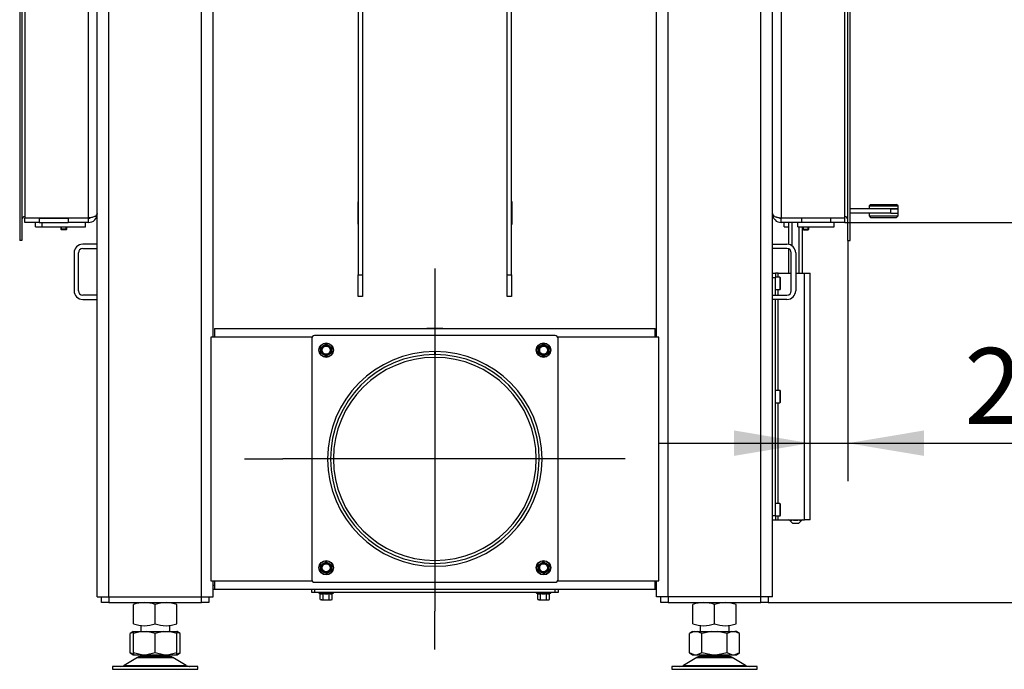
# Model space of a CAD drawing. Units: millimetres. Extents: x 0 to 870, y 297 to 1188.
# Drawn here: x 619 to 687, y 727 to 771 of the extents above; entities that cross this region are included whole.
import ezdxf
from ezdxf.enums import TextEntityAlignment as Align
from ezdxf.lldxf.tags import DXFTag

# ---------------------------------------------------------------- set-up
doc = ezdxf.new("R2010")
doc.units = ezdxf.units.MM
for name, color, linetype in [('Default', 7, 'Continuous'), ('H01-012-0', 7, 'Continuous'), ('H01-013-0', 7, 'Continuous'), ('H01-210-1', 7, 'Continuous'), ('H01-228-1', 7, 'Continuous'), ('H01-262-0', 7, 'Continuous'), ('H04-102-0', 7, 'Continuous'), ('H04-104-1', 7, 'Continuous'), ('H05-153-1', 7, 'Continuous'), ('H06-025-0', 7, 'Continuous'), ('H07-011-0', 7, 'Continuous'), ('H07-012-0', 7, 'Continuous'), ('H07-015-1', 7, 'Continuous'), ('H07-016-1', 7, 'Continuous'), ('H07-052-4', 7, 'Continuous'), ('H07-071-2', 7, 'Continuous'), ('H07-083-2', 7, 'Continuous'), ('H07-087-0', 7, 'Continuous'), ('H07-253-0', 7, 'Continuous'), ('H07-260-1', 7, 'Continuous'), ('H07-261-0', 7, 'Continuous'), ('H07-262-0', 7, 'Continuous'), ('HZ-089-1', 7, 'Continuous'), ('HZ-373-0', 7, 'Continuous'), ('HZ-374-0', 7, 'Continuous'), ('HZ-375L-0', 7, 'Continuous'), ('NUT_DIN_934_1987', 7, 'Continuous'), ('SCREW_DIN_7984_M', 7, 'Continuous'), ('SCREW_DIN_7991_M', 7, 'Continuous'), ('SCREW_DIN_ISO_10', 7, 'Continuous'), ('SCREW_ISO_7380_M', 7, 'Continuous')]:
    doc.layers.add(name, color=color, linetype=linetype)
doc.styles.add('SEACAD_Arial', font='arial.ttf')
tags = doc.linetypes.add('CENTER2', pattern=[28.575, 19.05, -3.175, 3.175, -3.175]).pattern_tags.tags
tags[10:11] = [DXFTag(74, 4), DXFTag(75, 0), DXFTag(340, '0'), DXFTag(46, 0.0), DXFTag(50, 0.0), DXFTag(44, 0.0), DXFTag(45, 0.0)]
tags[8:9] = [DXFTag(74, 4), DXFTag(75, 0), DXFTag(340, '0'), DXFTag(46, 0.0), DXFTag(50, 0.0), DXFTag(44, 0.0), DXFTag(45, 0.0)]
tags[6:7] = [DXFTag(74, 4), DXFTag(75, 0), DXFTag(340, '0'), DXFTag(46, 0.0), DXFTag(50, 0.0), DXFTag(44, 0.0), DXFTag(45, 0.0)]
tags[4:5] = [DXFTag(74, 4), DXFTag(75, 0), DXFTag(340, '0'), DXFTag(46, 0.0), DXFTag(50, 0.0), DXFTag(44, 0.0), DXFTag(45, 0.0)]
tags = doc.linetypes.add('HIDDEN2', pattern=[4.7625, 3.175, -1.5875]).pattern_tags.tags
tags[6:7] = [DXFTag(74, 4), DXFTag(75, 0), DXFTag(340, '0'), DXFTag(46, 0.0), DXFTag(50, 0.0), DXFTag(44, 0.0), DXFTag(45, 0.0)]
tags[4:5] = [DXFTag(74, 4), DXFTag(75, 0), DXFTag(340, '0'), DXFTag(46, 0.0), DXFTag(50, 0.0), DXFTag(44, 0.0), DXFTag(45, 0.0)]
doc.dimstyles.new('ISO', dxfattribs={"dimtxt": 5.25, "dimasz": 5.25, "dimexe": 2.625, "dimexo": 0, "dimgap": 2.625, "dimtad": 1, "dimlfac": 10, "dimtxsty": 'SEACAD_Arial', "dimblk1": '_SE_FILLED', "dimblk2": '_SE_FILLED', "dimsah": 1, "dimcen": 2.625, "dimadec": 0, "dimazin": 0, "dimtfac": 1, "dimtmove": 0, "dimatfit": 3, "dimfxl": 0, "dimtolj": 1, "dimarcsym": 0})

# ---------------------------------------------------------------- blocks, each defined once
blk = doc.blocks.new('SEANNOT_GROUP23')
at = {"layer": 'Default', "color": 7, "linetype": 'CENTER2'}
for p, q in [((647.438, 754.138), (647.438, 751.513)), ((647.438, 751.513), (647.438, 730.513)), ((634.313, 741.013), (636.938, 741.013)), ((657.938, 741.013), (636.938, 741.013)), ((660.563, 741.013), (657.938, 741.013)), ((647.438, 727.888), (647.438, 730.513))]:
    blk.add_line(p, q, dxfattribs=at)
blk = doc.blocks.new('SE42')
at = {"layer": 'H01-012-0', "color": 7, "linetype": 'Continuous'}
for p, q in [((677.5, 758.563), (677.4, 758.463)), ((677.4, 758.463), (679.4, 758.463)), ((677.4, 758.463), (677.4, 758.263)), ((677.5, 758.563), (679.3, 758.563)), ((679.4, 758.463), (679.3, 758.563)), ((679.4, 758.263), (679.4, 758.463)), ((678.9, 758.263), (679.4, 758.263))]:
    blk.add_line(p, q, dxfattribs=at)
at = {"layer": 'H01-013-0', "color": 7, "linetype": 'Continuous'}
for p, q in [((677.4, 757.963), (677.4, 757.763)), ((677.4, 757.763), (679.4, 757.763)), ((677.4, 757.763), (677.5, 757.663)), ((677.5, 757.663), (679.3, 757.663)), ((678.9, 757.963), (679.4, 757.963)), ((679.3, 757.663), (679.4, 757.763)), ((679.4, 757.763), (679.4, 757.963))]:
    blk.add_line(p, q, dxfattribs=at)
at = {"layer": 'H01-210-1', "color": 7, "linetype": 'Continuous'}
for p, q in [((655.738, 749.513), (639.138, 749.513)), ((638.938, 749.313), (638.938, 732.713)), ((655.938, 732.713), (655.938, 749.313)), ((639.138, 732.513), (655.738, 732.513)), ((638.938, 731.813), (638.938, 732.013)), ((639.138, 731.813), (638.938, 731.813)), ((639.138, 732.013), (639.138, 731.813)), ((655.738, 731.813), (639.138, 731.813)), ((655.738, 731.813), (655.738, 732.013)), ((655.938, 731.813), (655.738, 731.813)), ((655.938, 732.013), (655.938, 731.813))]:
    blk.add_line(p, q, dxfattribs=at)
for centre, start, end in [((639.138, 749.313), 90, 180), ((655.738, 749.313), 0, 90), ((639.138, 732.713), 180, 270), ((655.738, 732.713), 270, 0)]:
    blk.add_arc(centre, 0.2, start, end, dxfattribs=at)
at = {"layer": 'H01-228-1', "color": 7, "linetype": 'HIDDEN2'}
for centre, radius, start, end in [((639.938, 748.513), 0.29, 0, 270), ((654.938, 748.513), 0.29, 0, 270), ((639.938, 748.513), 0.29, 270, 0), ((654.938, 748.513), 0.29, 270, 0), ((647.438, 741.013), 7, 0, 270), ((647.438, 741.013), 7, 270, 0), ((639.938, 733.513), 0.29, 0, 270), ((639.938, 733.513), 0.29, 270, 0), ((654.938, 733.513), 0.29, 0, 270), ((654.938, 733.513), 0.29, 270, 0)]:
    blk.add_arc(centre, radius, start, end, dxfattribs=at)
at = {"layer": 'H01-262-0', "color": 7, "linetype": 'HIDDEN2'}
for p, q in [((647.412, 748.412), (647.413, 748.212)), ((647.463, 748.412), (647.463, 748.212))]:
    blk.add_line(p, q, dxfattribs=at)
for radius in [7.4, 7.2]:
    blk.add_arc((647.438, 741.013), radius, 90.19894, 89.80106, dxfattribs=at)
at = {"layer": 'H04-102-0', "color": 7, "linetype": 'Continuous'}
for p, q in [((678.9, 758.263), (676.088, 758.263)), ((678.9, 757.963), (676.088, 757.963)), ((679.4, 758.263), (678.9, 758.263)), ((678.9, 757.963), (678.9, 758.263)), ((678.9, 757.963), (679.4, 757.963)), ((679.4, 757.963), (679.4, 758.263))]:
    blk.add_line(p, q, dxfattribs=at)
at = {"layer": 'H04-104-1', "color": 7, "linetype": 'Continuous'}
blk.add_line((671.338, 757.638), (671.338, 757.613), dxfattribs=at)
at = {"layer": 'H05-153-1', "color": 7, "linetype": 'Continuous'}
for p, q in [((619.888, 757.013), (619.888, 757.313)), ((619.888, 757.013), (620.338, 757.013)), ((672.488, 757.013), (672.488, 757.313)), ((672.488, 757.013), (674.988, 757.013)), ((674.988, 757.013), (674.988, 757.313))]:
    blk.add_line(p, q, dxfattribs=at)
at = {"layer": 'H06-025-0', "color": 7, "linetype": 'Continuous'}
for p, q in [((620.338, 757.013), (620.338, 757.313)), ((620.338, 757.013), (623.338, 757.013)), ((623.338, 757.013), (623.338, 757.313)), ((671.538, 757.013), (671.538, 757.313)), ((671.538, 757.013), (671.876, 757.013))]:
    blk.add_line(p, q, dxfattribs=at)
at = {"layer": 'H07-011-0', "color": 7, "linetype": 'Continuous'}
for p, q in [((624.138, 755.813), (623.138, 755.813)), ((670.738, 755.813), (671.738, 755.813)), ((622.538, 755.213), (622.538, 752.613)), ((622.838, 752.613), (622.838, 755.213)), ((623.138, 755.513), (624.138, 755.513)), ((671.738, 755.513), (670.738, 755.513)), ((672.038, 752.613), (672.038, 755.213)), ((672.338, 755.213), (672.338, 752.613)), ((624.138, 752.313), (623.138, 752.313)), ((670.738, 752.313), (671.738, 752.313)), ((623.138, 752.013), (624.138, 752.013)), ((671.738, 752.013), (670.738, 752.013))]:
    blk.add_line(p, q, dxfattribs=at)
for centre, radius, start, end in [((623.138, 755.213), 0.6, 90, 180), ((671.738, 755.213), 0.6, 0, 90), ((623.138, 755.213), 0.3, 90, 180), ((671.738, 755.213), 0.3, 0, 90), ((623.138, 752.613), 0.6, 180, 270), ((623.138, 752.613), 0.3, 180, 270), ((671.738, 752.613), 0.3, 270, 360), ((671.738, 752.613), 0.6, 270, 360)]:
    blk.add_arc(centre, radius, start, end, dxfattribs=at)
at = {"layer": 'H07-012-0', "color": 7, "linetype": 'Continuous'}
for p, q in [((624.438, 731.113), (624.438, 731.513)), ((624.938, 731.513), (624.938, 731.113)), ((631.338, 731.113), (631.338, 731.513)), ((631.838, 731.513), (631.838, 731.113)), ((663.038, 731.113), (663.038, 731.513)), ((663.538, 731.513), (663.538, 731.113)), ((669.938, 731.113), (669.938, 731.513)), ((670.438, 731.513), (670.438, 731.113)), ((624.938, 731.113), (624.438, 731.113)), ((624.938, 731.113), (631.338, 731.113)), ((631.838, 731.113), (631.338, 731.113)), ((663.538, 731.113), (663.038, 731.113)), ((663.538, 731.113), (669.938, 731.113)), ((670.438, 731.113), (669.938, 731.113))]:
    blk.add_line(p, q, dxfattribs=at)
at = {"layer": 'H07-015-1', "color": 7, "linetype": 'Continuous'}
for p, q in [((642.138, 819.713), (642.138, 753.713)), ((642.438, 819.713), (642.438, 753.713)), ((642.138, 752.213), (642.138, 753.713)), ((642.138, 753.713), (642.438, 753.713)), ((642.438, 753.713), (642.438, 752.213)), ((642.438, 752.213), (642.138, 752.213))]:
    blk.add_line(p, q, dxfattribs=at)
at = {"layer": 'H07-016-1', "color": 7, "linetype": 'Continuous'}
for p, q in [((652.438, 753.713), (652.438, 819.713)), ((652.738, 753.713), (652.738, 819.713)), ((652.438, 753.713), (652.738, 753.713)), ((652.438, 752.213), (652.438, 753.713)), ((652.738, 753.713), (652.738, 752.213)), ((652.738, 752.213), (652.438, 752.213))]:
    blk.add_line(p, q, dxfattribs=at)
at = {"layer": 'H07-052-4', "color": 7, "linetype": 'Continuous'}
for p, q in [((619.138, 808.688), (619.138, 757.638)), ((671.338, 808.688), (671.338, 757.638)), ((675.738, 757.638), (675.738, 808.688)), ((623.538, 757.638), (623.538, 779.863)), ((619.138, 757.638), (623.538, 757.638)), ((671.338, 757.638), (675.738, 757.638)), ((619.138, 757.313), (619.138, 757.613)), ((620.138, 757.613), (619.138, 757.613)), ((620.138, 757.313), (619.138, 757.313)), ((620.138, 757.613), (622.138, 757.613)), ((620.138, 757.613), (620.138, 757.313)), ((620.138, 757.313), (622.138, 757.313)), ((623.538, 757.613), (622.138, 757.613)), ((622.138, 757.613), (622.138, 757.313)), ((623.538, 757.313), (622.138, 757.313)), ((623.538, 757.313), (623.538, 757.613)), ((671.338, 757.313), (671.338, 757.613)), ((672.738, 757.613), (671.338, 757.613)), ((672.738, 757.313), (671.338, 757.313)), ((672.738, 757.613), (672.738, 757.313)), ((674.738, 757.613), (672.738, 757.613)), ((674.738, 757.313), (672.738, 757.313)), ((675.738, 757.613), (674.738, 757.613)), ((674.738, 757.613), (674.738, 757.313)), ((675.738, 757.313), (674.738, 757.313)), ((675.738, 757.313), (675.738, 757.613))]:
    blk.add_line(p, q, dxfattribs=at)
for centre, radius, start, end in [((623.538, 757.913), 0.6, 270, 0), ((623.538, 757.913), 0.3, 270, 297.72608), ((671.338, 757.913), 0.6, 180, 270), ((671.338, 757.913), 0.3, 242.27392, 270)]:
    blk.add_arc(centre, radius, start, end, dxfattribs=at)
blk.add_open_spline([(624.138, 757.913), (624.138, 757.916), (624.138, 757.919), (624.138, 757.923), (624.137, 757.925), (624.137, 757.922), (624.137, 757.92), (624.136, 757.915), (624.136, 757.913), (624.135, 757.906), (624.134, 757.902), (624.131, 757.893), (624.13, 757.889), (624.122, 757.867), (624.112, 757.849), (624.074, 757.799), (624.036, 757.766), (623.959, 757.723), (623.93, 757.709), (623.865, 757.685), (623.829, 757.674), (623.753, 757.657), (623.712, 757.65), (623.648, 757.642), (623.626, 757.641), (623.593, 757.639), (623.582, 757.638), (623.56, 757.638), (623.549, 757.638), (623.538, 757.638)], degree=3, knots=[0, 0, 0, 0, 0.015625, 0.015625, 0.03125, 0.03125, 0.046875, 0.046875, 0.0625, 0.0625, 0.09375, 0.09375, 0.125, 0.125, 0.25, 0.25, 0.5, 0.5, 0.625, 0.625, 0.75, 0.75, 0.875, 0.875, 0.9375, 0.9375, 0.96875, 0.96875, 1, 1, 1, 1], dxfattribs=at)
blk.add_rational_spline([(670.738, 757.913), (670.738, 757.923), (670.738, 757.927), (670.739, 757.921), (670.757, 757.753), (671.001, 757.638), (671.338, 757.638)], [1, 0.999758102166, 0.999758102166, 1, 0.817264678998, 0.817264678998, 1], degree=3, knots=[0, 0, 0, 0, 0.5, 0.5, 0.5, 1, 1, 1, 1], dxfattribs=at)
at = {"layer": 'H07-071-2', "color": 7, "linetype": 'Continuous'}
for p, q in [((670.738, 753.813), (670.938, 753.813)), ((671.138, 753.813), (670.938, 753.813)), ((670.938, 753.813), (670.938, 753.513)), ((671.138, 753.538), (671.138, 753.813)), ((671.138, 753.813), (672.038, 753.813)), ((672.338, 753.813), (672.938, 753.813)), ((672.938, 753.813), (673.338, 753.813)), ((672.938, 736.813), (672.938, 753.813)), ((673.338, 736.813), (673.338, 753.813)), ((670.738, 753.513), (670.938, 753.513)), ((670.938, 752.313), (670.938, 753.513)), ((671.138, 752.313), (671.138, 752.688)), ((670.938, 737.113), (670.938, 752.013)), ((671.138, 745.738), (671.138, 752.013)), ((671.138, 737.938), (671.138, 744.888)), ((670.738, 737.113), (670.938, 737.113)), ((670.738, 736.813), (670.938, 736.813)), ((670.938, 737.113), (670.938, 736.813)), ((670.938, 736.813), (671.138, 736.813)), ((671.138, 736.813), (671.138, 737.088)), ((671.138, 736.813), (672.938, 736.813)), ((673.338, 736.813), (672.938, 736.813))]:
    blk.add_line(p, q, dxfattribs=at)
at = {"layer": 'H07-083-2', "color": 7, "linetype": 'Continuous'}
for p, q in [((620.156, 757.638), (620.156, 757.613)), ((620.647, 757.638), (620.647, 757.613)), ((620.938, 757.638), (620.938, 757.613)), ((622.004, 757.638), (622.004, 757.613)), ((672.872, 757.638), (672.872, 757.613)), ((673.247, 757.638), (673.247, 757.613)), ((674.228, 757.638), (674.228, 757.613)), ((674.719, 757.638), (674.719, 757.613))]:
    blk.add_line(p, q, dxfattribs=at)
at = {"layer": 'H07-087-0', "color": 7, "linetype": 'Continuous'}
for p, q in [((671.876, 755.796), (671.876, 757.313)), ((672.107, 755.686), (672.107, 757.313)), ((672.569, 753.813), (672.569, 757.013)), ((672.8, 753.813), (672.8, 757.013)), ((671.876, 753.813), (671.876, 755.479)), ((671.888, 736.813), (672.138, 736.563)), ((672.538, 736.563), (672.138, 736.563)), ((672.538, 736.563), (672.788, 736.813))]:
    blk.add_line(p, q, dxfattribs=at)
for points, knots in [([(672.107, 736.824), (672.089, 736.806), (672.07, 736.791), (672.042, 736.775), (672.032, 736.77), (672.012, 736.764), (672.002, 736.763), (671.972, 736.762), (671.952, 736.769), (671.913, 736.791), (671.894, 736.806), (671.876, 736.824)], [0, 0, 0, 0, 0.25, 0.25, 0.375, 0.375, 0.5, 0.5, 0.75, 0.75, 1, 1, 1, 1]), ([(672.543, 736.812), (672.515, 736.799), (672.486, 736.788), (672.437, 736.774), (672.418, 736.77), (672.378, 736.764), (672.358, 736.763), (672.297, 736.763), (672.258, 736.769), (672.199, 736.785), (672.18, 736.792), (672.152, 736.803), (672.143, 736.807), (672.134, 736.811)], [0.0590094, 0.0590094, 0.0590094, 0.0590094, 0.25, 0.25, 0.375, 0.375, 0.5, 0.5, 0.75, 0.75, 0.875, 0.875, 0.9370039, 0.9370039, 0.9370039, 0.9370039]), ([(672.8, 736.824), (672.782, 736.806), (672.763, 736.791), (672.734, 736.775), (672.725, 736.77), (672.705, 736.764), (672.695, 736.763), (672.664, 736.762), (672.645, 736.769), (672.605, 736.791), (672.587, 736.806), (672.569, 736.824)], [0, 0, 0, 0, 0.25, 0.25, 0.375, 0.375, 0.5, 0.5, 0.75, 0.75, 1, 1, 1, 1])]:
    blk.add_open_spline(points, degree=3, knots=knots, dxfattribs=at)
at = {"layer": 'H07-253-0', "color": 7, "linetype": 'Continuous'}
for p, q in [((642.138, 758.738), (642.113, 758.738)), ((642.113, 758.738), (642.113, 757.188)), ((642.463, 758.738), (642.438, 758.738)), ((642.463, 757.188), (642.463, 758.738)), ((652.438, 758.738), (652.413, 758.738)), ((652.413, 758.738), (652.413, 757.188)), ((652.763, 758.738), (652.738, 758.738)), ((652.763, 757.188), (652.763, 758.738)), ((642.113, 757.188), (642.138, 757.188)), ((642.438, 757.188), (642.463, 757.188)), ((652.413, 757.188), (652.438, 757.188)), ((652.738, 757.188), (652.763, 757.188)), ((646.888, 750.013), (646.888, 750.038)), ((646.888, 750.038), (647.988, 750.038)), ((647.988, 750.038), (647.988, 750.013))]:
    blk.add_line(p, q, dxfattribs=at)
at = {"layer": 'H07-260-1', "color": 7, "linetype": 'Continuous'}
for p, q in [((632.238, 750.013), (662.638, 750.013)), ((632.238, 750.013), (632.238, 749.413)), ((662.638, 749.413), (662.638, 750.013)), ((632.238, 749.413), (631.988, 749.413)), ((631.988, 749.413), (631.988, 732.613)), ((638.965, 749.413), (632.238, 749.413)), ((662.638, 749.413), (655.911, 749.413)), ((662.888, 749.413), (662.638, 749.413)), ((662.888, 732.613), (662.888, 749.413)), ((631.988, 732.613), (632.238, 732.613)), ((632.238, 732.613), (638.965, 732.613)), ((632.238, 732.613), (632.238, 732.013)), ((655.911, 732.613), (662.638, 732.613)), ((662.638, 732.013), (662.638, 732.613)), ((662.638, 732.613), (662.888, 732.613)), ((632.138, 732.313), (632.238, 732.313)), ((632.238, 732.013), (632.138, 732.013)), ((662.638, 732.013), (632.238, 732.013)), ((662.638, 732.313), (662.738, 732.313)), ((662.738, 732.013), (662.638, 732.013))]:
    blk.add_line(p, q, dxfattribs=at)
at = {"layer": 'H07-261-0', "color": 7, "linetype": 'Continuous'}
for p, q in [((662.738, 749.413), (662.738, 819.613)), ((670.738, 731.513), (670.738, 819.613)), ((663.538, 731.513), (663.538, 818.813)), ((669.938, 731.513), (669.938, 818.813)), ((662.738, 731.513), (662.738, 732.613)), ((663.538, 731.513), (662.738, 731.513)), ((669.938, 731.513), (663.538, 731.513)), ((670.738, 731.513), (669.938, 731.513))]:
    blk.add_line(p, q, dxfattribs=at)
at = {"layer": 'H07-262-0', "color": 7, "linetype": 'Continuous'}
for p, q in [((624.138, 731.513), (624.138, 819.613)), ((632.138, 749.413), (632.138, 819.613)), ((624.938, 731.513), (624.938, 818.813)), ((631.338, 731.513), (631.338, 818.813)), ((632.138, 731.513), (632.138, 732.613)), ((624.138, 731.513), (624.938, 731.513)), ((624.938, 731.513), (631.338, 731.513)), ((631.338, 731.513), (632.138, 731.513))]:
    blk.add_line(p, q, dxfattribs=at)
at = {"layer": 'HZ-089-1', "color": 7, "linetype": 'Continuous'}
for p, q in [((626.623, 729.113), (626.405, 728.987)), ((626.623, 729.113), (626.638, 729.113)), ((626.638, 728.987), (626.638, 729.113)), ((627.204, 729.113), (626.638, 728.987)), ((626.638, 729.113), (627.204, 729.113)), ((627.138, 729.537), (627.138, 729.113)), ((627.204, 729.113), (627.572, 729.113)), ((628.138, 728.987), (627.572, 729.113)), ((627.572, 729.113), (628.704, 729.113)), ((628.704, 729.113), (628.138, 728.987)), ((628.704, 729.113), (629.072, 729.113)), ((629.072, 729.113), (629.638, 729.113)), ((629.638, 728.987), (629.072, 729.113)), ((629.138, 729.113), (629.138, 729.535)), ((629.638, 729.113), (629.638, 728.987)), ((629.653, 729.113), (629.638, 729.113)), ((629.87, 728.987), (629.653, 729.113)), ((665.223, 729.113), (665.005, 728.987)), ((665.332, 729.113), (665.006, 728.987)), ((665.223, 729.113), (665.332, 729.113)), ((665.332, 729.113), (665.545, 729.113)), ((665.545, 729.113), (666.525, 729.113)), ((665.872, 728.987), (665.545, 729.113)), ((665.738, 729.537), (665.738, 729.113)), ((666.525, 729.113), (665.872, 728.987)), ((666.525, 729.113), (666.95, 729.113)), ((667.604, 728.987), (666.95, 729.113)), ((666.95, 729.113), (667.93, 729.113)), ((667.93, 729.113), (667.604, 728.987)), ((667.738, 729.113), (667.738, 729.535)), ((667.93, 729.113), (668.143, 729.113)), ((668.47, 728.987), (668.143, 729.113)), ((668.253, 729.113), (668.143, 729.113)), ((668.47, 728.987), (668.253, 729.113)), ((626.638, 729.076), (626.406, 728.987)), ((626.406, 727.638), (626.406, 728.987)), ((626.638, 727.638), (626.638, 728.987)), ((628.138, 727.638), (628.138, 728.987)), ((629.87, 728.987), (629.638, 729.076)), ((629.638, 727.638), (629.638, 728.987)), ((629.87, 727.638), (629.87, 728.987)), ((665.006, 727.638), (665.006, 728.987)), ((665.872, 727.638), (665.872, 728.987)), ((667.604, 727.638), (667.604, 728.987)), ((668.47, 727.638), (668.47, 728.987)), ((626.92, 727.317), (626, 726.781)), ((626.405, 727.638), (626.623, 727.513)), ((626.638, 727.549), (626.406, 727.638)), ((626.623, 727.513), (626.638, 727.513)), ((626.638, 727.638), (626.638, 727.513)), ((627.204, 727.513), (626.638, 727.638)), ((626.638, 727.513), (627.204, 727.513)), ((626.92, 727.317), (629.355, 727.317)), ((629.334, 727.329), (626.941, 727.329)), ((627.138, 727.513), (627.138, 727.413)), ((627.138, 727.513), (627.138, 727.413)), ((627.138, 727.413), (629.138, 727.413)), ((627.204, 727.513), (627.572, 727.513)), ((628.138, 727.638), (627.572, 727.513)), ((627.572, 727.513), (628.704, 727.513)), ((628.704, 727.513), (628.138, 727.638)), ((628.704, 727.513), (629.072, 727.513)), ((629.638, 727.638), (629.072, 727.513)), ((629.072, 727.513), (629.638, 727.513)), ((629.138, 727.413), (629.138, 727.513)), ((629.138, 727.413), (629.138, 727.513)), ((630.275, 726.781), (629.355, 727.317)), ((629.638, 727.513), (629.638, 727.638)), ((629.87, 727.638), (629.638, 727.549)), ((629.638, 727.513), (629.653, 727.513)), ((629.653, 727.513), (629.87, 727.638)), ((665.52, 727.317), (664.6, 726.781)), ((665.005, 727.638), (665.223, 727.513)), ((665.332, 727.513), (665.006, 727.638)), ((665.223, 727.513), (665.332, 727.513)), ((665.332, 727.513), (665.545, 727.513)), ((665.52, 727.317), (667.955, 727.317)), ((667.934, 727.329), (665.541, 727.329)), ((665.872, 727.638), (665.545, 727.513)), ((665.545, 727.513), (666.525, 727.513)), ((665.738, 727.513), (665.738, 727.413)), ((665.738, 727.513), (665.738, 727.413)), ((665.738, 727.413), (667.738, 727.413)), ((666.525, 727.513), (665.872, 727.638)), ((666.525, 727.513), (666.95, 727.513)), ((667.604, 727.638), (666.95, 727.513)), ((666.95, 727.513), (667.93, 727.513)), ((667.93, 727.513), (667.604, 727.638)), ((667.738, 727.413), (667.738, 727.513)), ((667.738, 727.413), (667.738, 727.513)), ((667.93, 727.513), (668.143, 727.513)), ((668.875, 726.781), (667.955, 727.317)), ((668.47, 727.638), (668.143, 727.513)), ((668.143, 727.513), (668.253, 727.513)), ((668.253, 727.513), (668.47, 727.638)), ((631.088, 726.713), (625.188, 726.713)), ((625.188, 726.713), (625.188, 726.513)), ((625.188, 726.513), (631.088, 726.513)), ((626, 726.781), (630.275, 726.781)), ((631.088, 726.513), (631.088, 726.713)), ((669.688, 726.713), (663.788, 726.713)), ((663.788, 726.713), (663.788, 726.513)), ((663.788, 726.513), (669.688, 726.513)), ((664.6, 726.781), (668.875, 726.781)), ((669.688, 726.513), (669.688, 726.713))]:
    blk.add_line(p, q, dxfattribs=at)
for centre, radius, start, end in [((627.273, 726.713), 0.7, 118.30934, 120.25644), ((627.273, 726.713), 0.7, 90, 118.30934), ((629.003, 726.713), 0.7, 61.69066, 90), ((629.003, 726.713), 0.7, 59.74356, 61.69066), ((665.873, 726.713), 0.7, 118.30934, 120.25644), ((665.873, 726.713), 0.7, 90, 118.30934), ((667.603, 726.713), 0.7, 61.69066, 90), ((667.603, 726.713), 0.7, 59.74356, 61.69066), ((625.748, 727.213), 0.5, 270, 300.25644), ((630.527, 727.213), 0.5, 239.74356, 262.92736), ((630.527, 727.213), 0.5, 262.86739, 267.42617), ((664.348, 727.213), 0.5, 270, 300.25644), ((669.127, 727.213), 0.5, 239.74356, 270)]:
    blk.add_arc(centre, radius, start, end, dxfattribs=at)
at = {"layer": 'HZ-373-0', "color": 7, "linetype": 'Continuous'}
for p, q in [((675.938, 756.063), (675.938, 810.263)), ((676.088, 756.063), (676.088, 810.263)), ((675.938, 756.063), (676.088, 756.063))]:
    blk.add_line(p, q, dxfattribs=at)
blk.add_arc((675.738, 757.513), 0.2, 0, 90, dxfattribs=at)
at = {"layer": 'HZ-374-0', "color": 7, "linetype": 'Continuous'}
for p, q in [((618.788, 810.263), (618.788, 756.063)), ((618.938, 810.263), (618.938, 756.063)), ((618.938, 756.063), (618.788, 756.063))]:
    blk.add_line(p, q, dxfattribs=at)
blk.add_arc((619.138, 757.513), 0.2, 90, 180, dxfattribs=at)
at = {"layer": 'HZ-375L-0', "color": 7, "linetype": 'Continuous'}
for p, q in [((618.938, 756.063), (618.788, 756.063)), ((675.938, 756.063), (676.088, 756.063))]:
    blk.add_line(p, q, dxfattribs=at)
for centre, start, end in [((619.138, 757.513), 90, 180), ((675.738, 757.513), 0, 90)]:
    blk.add_arc(centre, 0.2, start, end, dxfattribs=at)
at = {"layer": 'NUT_DIN_934_1987', "color": 7, "linetype": 'Continuous'}
for p, q in [((626.638, 729.647), (626.638, 730.978)), ((628.138, 729.647), (628.138, 730.978)), ((629.638, 729.647), (629.638, 730.978)), ((665.238, 729.647), (665.238, 730.978)), ((666.738, 729.647), (666.738, 730.978)), ((668.238, 729.647), (668.238, 730.978))]:
    blk.add_line(p, q, dxfattribs=at)
for centre, radius, start, end in [((627.388, 728.927), 2.184, 69.91575, 110.08425), ((628.888, 728.931), 2.18, 69.8725, 110.1275), ((665.988, 728.927), 2.184, 69.91575, 110.08425), ((667.488, 728.931), 2.18, 69.8725, 110.1275), ((627.388, 731.698), 2.184, 249.91575, 290.08425), ((628.888, 731.694), 2.18, 249.8725, 290.1275), ((665.988, 731.698), 2.184, 249.91575, 290.08425), ((667.488, 731.694), 2.18, 249.8725, 290.1275)]:
    blk.add_arc(centre, radius, start, end, dxfattribs=at)
at = {"layer": 'SCREW_DIN_7984_M', "color": 7, "linetype": 'Continuous'}
for p, q in [((671.238, 753.538), (670.938, 753.538)), ((671.238, 753.538), (671.238, 752.688)), ((671.288, 752.738), (671.288, 753.488)), ((670.938, 752.688), (671.238, 752.688)), ((671.238, 745.738), (670.938, 745.738)), ((671.238, 745.738), (671.238, 744.888)), ((671.288, 744.938), (671.288, 745.688)), ((670.938, 744.888), (671.238, 744.888)), ((671.238, 737.938), (670.938, 737.938)), ((671.238, 737.938), (671.238, 737.088)), ((671.288, 737.138), (671.288, 737.888)), ((670.938, 737.088), (671.238, 737.088))]:
    blk.add_line(p, q, dxfattribs=at)
for centre, start, end in [((671.238, 753.488), 0, 90), ((671.238, 752.738), 270, 0), ((671.238, 745.688), 0, 90), ((671.238, 744.938), 270, 0), ((671.238, 737.888), 0, 90), ((671.238, 737.138), 270, 0)]:
    blk.add_arc(centre, 0.05, start, end, dxfattribs=at)
at = {"layer": 'SCREW_DIN_7991_M', "color": 7, "linetype": 'Continuous'}
for p, q in [((621.638, 757.013), (621.638, 756.855)), ((621.681, 756.813), (621.681, 757.013)), ((621.995, 756.813), (621.995, 757.013)), ((622.038, 756.855), (622.038, 757.013)), ((672.838, 757.013), (672.838, 756.855)), ((672.881, 756.813), (672.881, 757.013)), ((673.195, 756.813), (673.195, 757.013)), ((673.238, 756.855), (673.238, 757.013)), ((622.038, 756.855), (621.638, 756.855)), ((621.638, 756.855), (621.681, 756.813)), ((621.995, 756.813), (621.681, 756.813)), ((621.995, 756.813), (622.038, 756.855)), ((672.838, 756.855), (673.238, 756.855)), ((672.838, 756.855), (672.881, 756.813)), ((672.881, 756.813), (673.195, 756.813)), ((673.195, 756.813), (673.238, 756.855))]:
    blk.add_line(p, q, dxfattribs=at)
at = {"layer": 'SCREW_DIN_ISO_10', "color": 7, "linetype": 'Continuous'}
for p, q in [((639.588, 748.715), (639.763, 748.816)), ((639.763, 748.816), (639.938, 748.917)), ((639.938, 748.917), (640.113, 748.816)), ((640.113, 748.816), (640.288, 748.715)), ((654.588, 748.715), (654.763, 748.816)), ((654.763, 748.816), (654.938, 748.917)), ((654.938, 748.917), (655.113, 748.816)), ((655.113, 748.816), (655.288, 748.715)), ((639.588, 748.513), (639.588, 748.715)), ((639.588, 748.31), (639.588, 748.513)), ((639.763, 748.209), (639.588, 748.31)), ((639.938, 748.108), (639.763, 748.209)), ((640.113, 748.209), (639.938, 748.108)), ((640.288, 748.31), (640.113, 748.209)), ((640.288, 748.715), (640.288, 748.513)), ((640.288, 748.513), (640.288, 748.31)), ((654.588, 748.513), (654.588, 748.715)), ((654.588, 748.31), (654.588, 748.513)), ((654.763, 748.209), (654.588, 748.31)), ((654.938, 748.108), (654.763, 748.209)), ((655.113, 748.209), (654.938, 748.108)), ((655.288, 748.31), (655.113, 748.209)), ((655.288, 748.715), (655.288, 748.513)), ((655.288, 748.513), (655.288, 748.31)), ((639.763, 733.816), (639.938, 733.917)), ((639.938, 733.917), (640.113, 733.816)), ((654.763, 733.816), (654.938, 733.917)), ((654.938, 733.917), (655.113, 733.816)), ((639.588, 733.715), (639.763, 733.816)), ((639.588, 733.513), (639.588, 733.715)), ((639.588, 733.31), (639.588, 733.513)), ((639.763, 733.209), (639.588, 733.31)), ((639.938, 733.108), (639.763, 733.209)), ((640.113, 733.209), (639.938, 733.108)), ((640.113, 733.816), (640.288, 733.715)), ((640.288, 733.31), (640.113, 733.209)), ((640.288, 733.715), (640.288, 733.513)), ((640.288, 733.513), (640.288, 733.31)), ((654.588, 733.715), (654.763, 733.816)), ((654.588, 733.513), (654.588, 733.715)), ((654.588, 733.31), (654.588, 733.513)), ((654.763, 733.209), (654.588, 733.31)), ((654.938, 733.108), (654.763, 733.209)), ((655.113, 733.209), (654.938, 733.108)), ((655.113, 733.816), (655.288, 733.715)), ((655.288, 733.31), (655.113, 733.209)), ((655.288, 733.715), (655.288, 733.513)), ((655.288, 733.513), (655.288, 733.31)), ((639.458, 731.753), (640.417, 731.753)), ((639.458, 731.753), (639.509, 731.734)), ((639.534, 731.324), (639.534, 731.703)), ((639.736, 731.703), (639.534, 731.703)), ((639.534, 731.324), (639.635, 731.293)), ((639.534, 731.324), (639.588, 731.293)), ((639.635, 731.293), (639.588, 731.293)), ((639.635, 731.293), (639.938, 731.293)), ((639.736, 731.324), (639.736, 731.703)), ((640.14, 731.703), (639.736, 731.703)), ((639.938, 731.293), (640.241, 731.293)), ((640.14, 731.324), (640.14, 731.703)), ((640.342, 731.703), (640.14, 731.703)), ((640.14, 731.324), (640.241, 731.293)), ((640.241, 731.293), (640.288, 731.293)), ((640.288, 731.293), (640.342, 731.324)), ((640.342, 731.324), (640.342, 731.703)), ((640.366, 731.734), (640.417, 731.753)), ((654.458, 731.753), (655.417, 731.753)), ((654.458, 731.753), (654.509, 731.734)), ((654.534, 731.324), (654.534, 731.703)), ((654.736, 731.703), (654.534, 731.703)), ((654.534, 731.324), (654.635, 731.293)), ((654.534, 731.324), (654.588, 731.293)), ((654.635, 731.293), (654.588, 731.293)), ((654.635, 731.293), (654.938, 731.293)), ((654.736, 731.324), (654.736, 731.703)), ((655.14, 731.703), (654.736, 731.703)), ((654.938, 731.293), (655.241, 731.293)), ((655.14, 731.324), (655.14, 731.703)), ((655.342, 731.703), (655.14, 731.703)), ((655.14, 731.324), (655.241, 731.293)), ((655.241, 731.293), (655.288, 731.293)), ((655.288, 731.293), (655.342, 731.324)), ((655.342, 731.324), (655.342, 731.703)), ((655.366, 731.734), (655.417, 731.753))]:
    blk.add_line(p, q, dxfattribs=at)
for centre, radius in [((639.938, 748.513), 0.5), ((639.938, 748.513), 0.48), ((639.938, 748.513), 0.28), ((654.938, 748.513), 0.5), ((654.938, 748.513), 0.48), ((654.938, 748.513), 0.28), ((639.938, 733.513), 0.5), ((639.938, 733.513), 0.48), ((654.938, 733.513), 0.5), ((654.938, 733.513), 0.48), ((639.938, 733.513), 0.28), ((654.938, 733.513), 0.28)]:
    blk.add_circle(centre, radius, dxfattribs=at)
for centre, radius, start, end in [((639.938, 748.513), 0.35, 120, 180), ((639.938, 748.513), 0.35, 60, 120), ((631.269, 763.526), 16.967, 300.48744, 300.72357), ((639.938, 748.513), 0.35, 0, 60), ((646.269, 763.526), 16.967, 299.27643, 300.72357), ((654.938, 748.513), 0.35, 120, 180), ((654.938, 748.513), 0.35, 60, 120), ((663.606, 763.526), 16.967, 239.27643, 240.72357), ((654.938, 748.513), 0.35, 0, 60), ((622.601, 748.513), 16.967, 359.27643, 0.72357), ((639.938, 748.513), 0.35, 180, 240), ((639.938, 748.513), 0.35, 240, 300), ((648.606, 733.499), 16.967, 120.48744, 120.72357), ((639.938, 748.513), 0.35, 300, 0), ((657.274, 748.513), 16.967, 179.27643, 180.72357), ((637.601, 748.513), 16.967, 359.27643, 0.72357), ((646.269, 733.499), 16.967, 59.27643, 60.72357), ((654.938, 748.513), 0.35, 180, 240), ((654.938, 748.513), 0.35, 240, 300), ((663.606, 733.499), 16.967, 119.27643, 120.72357), ((654.938, 748.513), 0.35, 300, 0), ((672.274, 748.513), 16.967, 179.27643, 180.72357), ((639.938, 733.513), 0.35, 60, 120), ((631.269, 748.526), 16.967, 300.48744, 300.72357), ((654.938, 733.513), 0.35, 60, 120), ((646.269, 748.526), 16.967, 300.48744, 300.72357), ((622.601, 733.513), 16.967, 359.27643, 0.72357), ((639.938, 733.513), 0.35, 120, 180), ((639.938, 733.513), 0.35, 180, 240), ((639.938, 733.513), 0.35, 240, 300), ((639.938, 733.513), 0.35, 0, 60), ((639.938, 733.513), 0.35, 300, 0), ((657.274, 733.513), 16.967, 179.27643, 180.72357), ((637.601, 733.513), 16.967, 359.27643, 0.72357), ((654.938, 733.513), 0.35, 120, 180), ((654.938, 733.513), 0.35, 180, 240), ((654.938, 733.513), 0.35, 240, 300), ((654.938, 733.513), 0.35, 0, 60), ((654.938, 733.513), 0.35, 300, 0), ((672.274, 733.513), 16.967, 179.27643, 180.72357), ((648.606, 718.499), 16.967, 120.48744, 120.72357), ((663.606, 718.499), 16.967, 120.48744, 120.72357), ((639.469, 731.782), 0.0309, 90, 250), ((640.407, 731.782), 0.0309, 290, 90), ((654.469, 731.782), 0.0309, 90, 250), ((655.407, 731.782), 0.0309, 290, 90), ((639.616, 731.993), 0.28, 247.53174, 292.46826), ((639.628, 731.494), 0.202, 272.00762, 302.37663), ((639.938, 732.803), 1.09, 258.66819, 281.33181), ((639.696, 731.705), 0.0398, 356.38567, 46.23738), ((640.179, 731.705), 0.0398, 133.76262, 183.61433), ((640.259, 731.995), 0.282, 247.65583, 292.34417), ((640.234, 731.494), 0.202, 272.00762, 302.37663), ((654.616, 731.993), 0.28, 247.53174, 292.46826), ((654.628, 731.494), 0.202, 272.00762, 302.37663), ((654.938, 732.803), 1.09, 258.66819, 281.33181), ((654.696, 731.705), 0.0398, 356.38567, 46.23738), ((655.179, 731.705), 0.0398, 133.76262, 183.61433), ((655.259, 731.995), 0.282, 247.65583, 292.34417), ((655.234, 731.494), 0.202, 272.00762, 302.37663)]:
    blk.add_arc(centre, radius, start, end, dxfattribs=at)
for points in [[(639.509, 731.734), (639.516, 731.732), (639.522, 731.727), (639.531, 731.717), (639.534, 731.71), (639.534, 731.703)], [(639.736, 731.324), (639.769, 731.314), (639.802, 731.306), (639.87, 731.295), (639.904, 731.293), (639.938, 731.293)], [(639.938, 731.293), (639.972, 731.293), (640.007, 731.296), (640.074, 731.306), (640.107, 731.314), (640.14, 731.324)], [(640.342, 731.703), (640.342, 731.71), (640.345, 731.717), (640.354, 731.727), (640.36, 731.732), (640.366, 731.734)], [(654.509, 731.734), (654.516, 731.732), (654.522, 731.727), (654.531, 731.717), (654.534, 731.71), (654.534, 731.703)], [(654.736, 731.324), (654.769, 731.314), (654.802, 731.306), (654.87, 731.295), (654.904, 731.293), (654.938, 731.293)], [(654.938, 731.293), (654.972, 731.293), (655.007, 731.296), (655.074, 731.306), (655.107, 731.314), (655.14, 731.324)], [(655.342, 731.703), (655.342, 731.71), (655.345, 731.717), (655.354, 731.727), (655.36, 731.732), (655.366, 731.734)]]:
    blk.add_open_spline(points, degree=3, knots=[0, 0, 0, 0, 0.5, 0.5, 1, 1, 1, 1], dxfattribs=at)
at = {"layer": 'SCREW_ISO_7380_M', "color": 7, "linetype": 'Continuous'}
for p, q in [((621.088, 757.638), (621.088, 757.613)), ((621.137, 757.613), (621.137, 757.638)), ((621.539, 757.613), (621.539, 757.638)), ((621.588, 757.613), (621.588, 757.638))]:
    blk.add_line(p, q, dxfattribs=at)
blk = doc.blocks.new('DMBLK223')
at = {"layer": 'Default', "linetype": 'Continuous'}
for points in [[(668.088, 741.225), (673.338, 742.1), (668.088, 742.975)], [(681.188, 741.225), (681.188, 742.975), (675.938, 742.1)]]:
    blk.add_hatch(color=7, dxfattribs=at).paths.add_polyline_path(points)
at = {"layer": 'Default', "color": 7, "linetype": 'Continuous'}
for p, q in [((675.938, 756.063), (675.938, 739.475)), ((662.838, 742.1), (707.027, 742.1))]:
    blk.add_line(p, q, dxfattribs=at)
at = {"layer": 'Default', "color": 7, "linetype": 'Continuous', "style": 'SEACAD_Arial'}
for s, p in [('26', (683.974, 748.662)), ('- 36', (694.093, 748.662))]:
    blk.add_text(s, height=5.25, dxfattribs=at).set_placement(p, align=Align.TOP_LEFT)
blk = doc.blocks.new('_SE_FILLED')
at = {"color": 0}
blk.add_line((0, 0), (-1, 0), dxfattribs=at)
blk.add_solid([(0, 0), (-1, -0.1665), (-1, 0.1665), (0, 0)], dxfattribs=at)
blk = doc.blocks.new('DMBLK227')
at = {"layer": 'Default', "linetype": 'Continuous'}
for points in [[(722.057, 752.063), (721.182, 757.313), (720.307, 752.063)], [(722.057, 736.363), (720.307, 736.363), (721.182, 731.113)]]:
    blk.add_hatch(color=7, dxfattribs=at).paths.add_polyline_path(points)
at = {"layer": 'Default', "color": 7, "linetype": 'Continuous'}
for p, q in [((675.738, 757.313), (723.807, 757.313)), ((721.182, 757.313), (721.182, 731.113)), ((670.438, 731.113), (723.807, 731.113))]:
    blk.add_line(p, q, dxfattribs=at)
at = {"layer": 'Default', "color": 7, "linetype": 'Continuous', "style": 'SEACAD_Arial'}
blk.add_text('262', height=5.25, rotation=90, dxfattribs=at).set_placement((714.62, 739.38), align=Align.TOP_LEFT)
blk = doc.blocks.new('DMBLK228')
at = {"layer": 'Default', "linetype": 'Continuous'}
for points in [[(722.057, 803.763), (721.182, 809.013), (720.307, 803.763)], [(722.057, 762.563), (720.307, 762.563), (721.182, 757.313)]]:
    blk.add_hatch(color=7, dxfattribs=at).paths.add_polyline_path(points)
at = {"layer": 'Default', "color": 7, "linetype": 'Continuous'}
for p, q in [((675.738, 809.013), (723.807, 809.013)), ((721.182, 757.313), (721.182, 809.013)), ((675.738, 757.313), (723.807, 757.313))]:
    blk.add_line(p, q, dxfattribs=at)
at = {"layer": 'Default', "color": 7, "linetype": 'Continuous', "style": 'SEACAD_Arial'}
blk.add_text('517', height=5.25, rotation=90, dxfattribs=at).set_placement((714.62, 778.927), align=Align.TOP_LEFT)

msp = doc.modelspace()

# ---------------------------------------------------------------- block references
at = {"layer": 'Default'}
for name in ['SE42', 'SEANNOT_GROUP23']:
    msp.add_blockref(name, (0, 0), dxfattribs=at)

# ---------------------------------------------------------------- dimensions: what is measured, and where the dimension line sits
at = {"layer": 'Default', "color": 7, "linetype": 'Continuous'}
for base, p2, picture, middle, dimtype in [((721.1822, 757.3125), (675.7377, 809.0125), 'DMBLK228', (721.1822, 783.1625), 161), ((721.1822, 731.1125), (670.4377, 731.1125), 'DMBLK227', (721.1822, 744.2125), 160)]:
    dim = msp.add_linear_dim(base=base, p1=(675.7377, 757.3125), p2=p2, angle=90, text='\\A1;<>', dimstyle='ISO', override={"dimdec": 0, "dimtdec": 0}, dxfattribs=at)
    dim.commit()
    dim.dimension.update_dxf_attribs({"geometry": picture, "text_midpoint": middle, "dimtype": dimtype})
dim = msp.add_linear_dim(base=(675.9377, 742.0997), p1=(673.3377, 753.8125), p2=(675.9377, 756.0625), text='\\A1;<> - 36', dimstyle='ISO', dxfattribs=at)
dim.commit()
dim.dimension.update_dxf_attribs({"geometry": 'DMBLK223', "text_midpoint": (682.137, 742.0997), "dimtype": 160})

doc.saveas('drawing.dxf')
